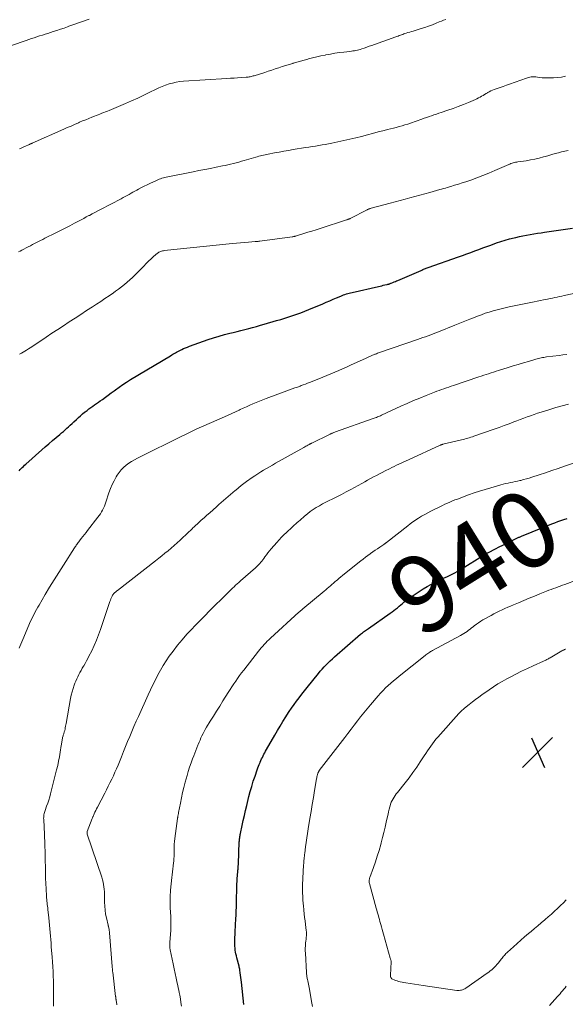
# Model space of a CAD drawing. Units: feet. Extents: x 2010000 to 2015015, y 565000 to 570000.
# Drawn here: x 2010547 to 2010689, y 569551 to 569807 of the extents above; entities that cross this region are included whole.
import ezdxf
from ezdxf.enums import TextEntityAlignment as Align

# ---------------------------------------------------------------- set-up
doc = ezdxf.new("R2010")
doc.units = ezdxf.units.FT
doc.header["$LTSCALE"] = 100
doc.header["$MEASUREMENT"] = 0
for name, color, linetype, lineweight in [('CONTOUR INDEX', 32, 'Continuous', 25), ('CONTOUR INDEX LABEL', 7, 'Continuous', 15), ('CONTOUR INTERMEDIATE', 40, 'Continuous', 15), ('SPOT ELEVATION', 7, 'Continuous', 15)]:
    doc.layers.add(name, color=color, linetype=linetype, lineweight=lineweight)
doc.styles.add('slant', font='romans.shx', dxfattribs={"oblique": 14.999978})

# ---------------------------------------------------------------- blocks, each defined once
blk = doc.blocks.new('SPOT')
at = {"layer": 'SPOT ELEVATION', "lineweight": 25}
for p, q in [((-3.95, -3.95), (3.86, 3.85)), ((-1.67, 3.81), (1.74, -3.97))]:
    blk.add_line(p, q, dxfattribs=at)

msp = doc.modelspace()

# ---------------------------------------------------------------- linework, layer by layer
at = {"layer": 'CONTOUR INDEX', "flags": 128}
for points, elevation in [([(2010547.12, 569689.85), (2010547.4, 569690.14), (2010547.68, 569690.43), (2010547.96, 569690.71), (2010548.25, 569690.99), (2010548.54, 569691.26), (2010548.84, 569691.53), (2010553.01, 569695.27), (2010553.93, 569696.09), (2010554.87, 569696.9), (2010555.81, 569697.71), (2010556.75, 569698.51), (2010557.72, 569699.31), (2010558.19, 569699.71), (2010558.65, 569700.1), (2010559.11, 569700.5), (2010559.56, 569700.9), (2010560.01, 569701.31), (2010560.46, 569701.72), (2010560.91, 569702.13), (2010561.35, 569702.55), (2010562.09, 569703.24), (2010562.61, 569703.72), (2010563.13, 569704.18), (2010563.66, 569704.64), (2010564.2, 569705.08), (2010564.34, 569705.2), (2010564.82, 569705.57), (2010565.3, 569705.94), (2010565.8, 569706.3), (2010566.3, 569706.64), (2010566.8, 569706.98), (2010567.3, 569707.33), (2010567.8, 569707.68), (2010568.29, 569708.04), (2010568.83, 569708.44), (2010569.6, 569709.01), (2010570.36, 569709.57), (2010571.12, 569710.14), (2010571.88, 569710.7), (2010572.23, 569710.97), (2010573.18, 569711.66), (2010574.14, 569712.33), (2010575.12, 569712.96), (2010576.11, 569713.58), (2010586.57, 569719.83), (2010586.89, 569720.02), (2010587.21, 569720.2), (2010587.53, 569720.39), (2010587.86, 569720.57), (2010588.18, 569720.75), (2010588.51, 569720.92), (2010588.84, 569721.1), (2010589.17, 569721.26), (2010589.49, 569721.42), (2010589.99, 569721.66), (2010590.49, 569721.88), (2010591, 569722.09), (2010591.51, 569722.28), (2010596.43, 569724.02), (2010597.82, 569724.49), (2010599.23, 569724.94), (2010600.64, 569725.33), (2010602.07, 569725.7), (2010602.89, 569725.9), (2010603.91, 569726.15), (2010604.93, 569726.4), (2010605.94, 569726.66), (2010606.96, 569726.92), (2010607.97, 569727.19), (2010608.98, 569727.47), (2010609.99, 569727.75), (2010611, 569728.03), (2010614.23, 569728.97), (2010615.29, 569729.28), (2010616.35, 569729.6), (2010617.4, 569729.94), (2010618.46, 569730.29), (2010619.5, 569730.65), (2010620.54, 569731.03), (2010621.57, 569731.43), (2010622.6, 569731.85), (2010626.28, 569733.38), (2010627.18, 569733.75), (2010628.08, 569734.13), (2010628.98, 569734.52), (2010629.87, 569734.9), (2010630.95, 569735.37), (2010631.31, 569735.52), (2010631.67, 569735.66), (2010632.03, 569735.79), (2010632.4, 569735.92), (2010632.76, 569736.03), (2010633.13, 569736.14), (2010633.51, 569736.24), (2010633.88, 569736.33), (2010640.77, 569737.87), (2010641.2, 569737.96), (2010641.62, 569738.06), (2010642.04, 569738.16), (2010642.47, 569738.26), (2010643.05, 569738.4), (2010643.18, 569738.43), (2010643.31, 569738.47), (2010643.44, 569738.5), (2010643.57, 569738.54), (2010643.7, 569738.59), (2010643.83, 569738.63), (2010643.96, 569738.68), (2010644.08, 569738.72), (2010644.5, 569738.89), (2010644.83, 569739.03), (2010645.17, 569739.16), (2010645.5, 569739.3), (2010645.83, 569739.44), (2010651.86, 569742.05), (2010652.08, 569742.15), (2010652.31, 569742.25), (2010652.54, 569742.34), (2010652.77, 569742.43), (2010653.01, 569742.52), (2010653.24, 569742.61), (2010653.47, 569742.69), (2010653.71, 569742.78), (2010661.65, 569745.57), (2010662.71, 569745.95), (2010663.76, 569746.33), (2010664.82, 569746.72), (2010665.86, 569747.12), (2010666.91, 569747.51), (2010667.96, 569747.9), (2010669.02, 569748.29), (2010670.07, 569748.66), (2010671.57, 569749.19), (2010672.69, 569749.56), (2010673.82, 569749.92), (2010674.96, 569750.24), (2010676.11, 569750.54), (2010676.56, 569750.66), (2010677.49, 569750.87), (2010678.42, 569751.08), (2010679.36, 569751.25), (2010680.3, 569751.42), (2010681.24, 569751.57), (2010682.18, 569751.71), (2010683.13, 569751.86), (2010684.07, 569752), (2010691.33, 569753.07)], 920), ([(2010605.71, 569550.74), (2010605.08, 569556.61), (2010605.01, 569557.22), (2010604.93, 569557.83), (2010604.85, 569558.44), (2010604.76, 569559.04), (2010604.65, 569559.75), (2010604.61, 569560), (2010604.56, 569560.25), (2010604.5, 569560.5), (2010604.44, 569560.74), (2010603.87, 569562.94), (2010603.75, 569563.44), (2010603.64, 569563.93), (2010603.55, 569564.43), (2010603.47, 569564.93), (2010603.41, 569565.44), (2010603.37, 569565.94), (2010603.35, 569566.45), (2010603.35, 569566.96), (2010603.47, 569570.29), (2010603.49, 569570.87), (2010603.51, 569571.45), (2010603.54, 569572.03), (2010603.58, 569572.6), (2010603.6, 569572.91), (2010603.62, 569573.33), (2010603.65, 569573.76), (2010603.67, 569574.18), (2010603.69, 569574.61), (2010603.71, 569575.03), (2010603.73, 569575.45), (2010603.74, 569575.88), (2010603.75, 569576.3), (2010603.79, 569578.41), (2010603.8, 569579.15), (2010603.82, 569579.89), (2010603.83, 569580.64), (2010603.85, 569581.38), (2010603.87, 569582.12), (2010603.91, 569582.86), (2010603.96, 569583.6), (2010604.02, 569584.34), (2010604.13, 569585.51), (2010604.15, 569585.75), (2010604.17, 569585.99), (2010604.19, 569586.22), (2010604.21, 569586.46), (2010604.23, 569586.7), (2010604.25, 569586.94), (2010604.26, 569587.18), (2010604.27, 569587.42), (2010604.51, 569593.13), (2010604.53, 569593.4), (2010604.55, 569593.68), (2010604.58, 569593.95), (2010604.61, 569594.23), (2010604.65, 569594.5), (2010604.7, 569594.77), (2010604.75, 569595.05), (2010604.8, 569595.32), (2010605.24, 569597.38), (2010605.53, 569598.69), (2010605.82, 569599.99), (2010606.13, 569601.29), (2010606.44, 569602.58), (2010607.02, 569604.94), (2010607.37, 569606.28), (2010607.74, 569607.61), (2010608.16, 569608.93), (2010608.6, 569610.25), (2010609.17, 569611.91), (2010609.35, 569612.39), (2010609.53, 569612.86), (2010609.72, 569613.34), (2010609.91, 569613.81), (2010609.96, 569613.9), (2010610.14, 569614.32), (2010610.33, 569614.74), (2010610.52, 569615.15), (2010610.72, 569615.57), (2010610.93, 569615.98), (2010611.14, 569616.38), (2010611.36, 569616.78), (2010611.59, 569617.18), (2010613.73, 569620.91), (2010614.43, 569622.12), (2010615.14, 569623.31), (2010615.88, 569624.5), (2010616.62, 569625.68), (2010616.93, 569626.15), (2010617.54, 569627.08), (2010618.15, 569628.01), (2010618.79, 569628.92), (2010619.44, 569629.82), (2010620.1, 569630.71), (2010620.77, 569631.6), (2010621.46, 569632.47), (2010622.15, 569633.34), (2010625.12, 569636.99), (2010625.6, 569637.58), (2010626.1, 569638.15), (2010626.61, 569638.71), (2010627.14, 569639.26), (2010627.68, 569639.8), (2010628.22, 569640.33), (2010628.78, 569640.85), (2010629.35, 569641.35), (2010636.11, 569647.23), (2010636.36, 569647.43), (2010636.6, 569647.64), (2010636.85, 569647.84), (2010637.11, 569648.03), (2010637.36, 569648.22), (2010637.62, 569648.41), (2010637.88, 569648.6), (2010638.14, 569648.78), (2010643.83, 569652.73), (2010644.3, 569653.07), (2010644.77, 569653.42), (2010645.23, 569653.78), (2010645.69, 569654.15), (2010646.14, 569654.53), (2010646.59, 569654.91), (2010647.03, 569655.28), (2010647.47, 569655.66), (2010647.91, 569656.02), (2010648.37, 569656.38), (2010648.84, 569656.71), (2010649.32, 569657.03), (2010652.46, 569659.05), (2010653.44, 569659.65), (2010654.44, 569660.23), (2010655.46, 569660.76), (2010656.5, 569661.26), (2010657.2, 569661.59), (2010657.9, 569661.91), (2010658.59, 569662.23), (2010659.27, 569662.56), (2010659.96, 569662.9), (2010660.64, 569663.25), (2010661.31, 569663.61), (2010661.97, 569663.99), (2010662.62, 569664.39), (2010667.86, 569667.65), (2010668.05, 569667.77), (2010668.24, 569667.89), (2010668.43, 569668), (2010668.63, 569668.11), (2010668.82, 569668.22), (2010669.02, 569668.33), (2010669.22, 569668.44), (2010669.41, 569668.54), (2010671.24, 569669.49), (2010672.2, 569669.98), (2010673.16, 569670.47), (2010674.12, 569670.94), (2010675.09, 569671.42), (2010676.67, 569672.19), (2010676.85, 569672.27), (2010677.02, 569672.35), (2010677.2, 569672.42), (2010677.38, 569672.5), (2010677.55, 569672.57), (2010677.73, 569672.65), (2010677.91, 569672.72), (2010678.09, 569672.79), (2010685.91, 569675.98), (2010686.71, 569676.29), (2010687.5, 569676.59), (2010688.31, 569676.88), (2010689.11, 569677.15), (2010689.93, 569677.41)], 940)]:
    msp.add_lwpolyline(points, dxfattribs=dict(at, elevation=elevation))
at = {"layer": 'CONTOUR INTERMEDIATE', "flags": 128}
for points, elevation in [([(2010545.11, 569800.66), (2010548.94, 569801.99), (2010549.64, 569802.23), (2010550.35, 569802.46), (2010551.06, 569802.69), (2010551.77, 569802.92), (2010552.47, 569803.15), (2010553.18, 569803.37), (2010553.89, 569803.6), (2010554.6, 569803.82), (2010556.01, 569804.26), (2010556.95, 569804.57), (2010557.89, 569804.88), (2010558.83, 569805.2), (2010559.76, 569805.53), (2010560.12, 569805.65), (2010560.87, 569805.92), (2010561.63, 569806.19), (2010562.38, 569806.47), (2010563.13, 569806.74), (2010563.88, 569807.01), (2010564.64, 569807.27), (2010565.4, 569807.52)], 904), ([(2010547.24, 569773.7), (2010547.43, 569773.79), (2010547.62, 569773.88), (2010547.81, 569773.97), (2010548, 569774.06), (2010548.19, 569774.15), (2010548.38, 569774.23), (2010548.57, 569774.32), (2010548.76, 569774.4), (2010549.54, 569774.74), (2010549.66, 569774.8), (2010549.79, 569774.85), (2010549.92, 569774.91), (2010550.04, 569774.97), (2010550.17, 569775.02), (2010550.3, 569775.08), (2010550.42, 569775.14), (2010550.55, 569775.19), (2010558.74, 569778.83), (2010559.69, 569779.25), (2010560.65, 569779.67), (2010561.6, 569780.09), (2010562.56, 569780.5), (2010562.88, 569780.64), (2010563.68, 569780.98), (2010564.48, 569781.31), (2010565.29, 569781.64), (2010566.09, 569781.97), (2010566.74, 569782.23), (2010567.23, 569782.42), (2010567.71, 569782.61), (2010568.2, 569782.79), (2010568.69, 569782.98), (2010569.17, 569783.16), (2010569.66, 569783.35), (2010570.14, 569783.55), (2010570.62, 569783.75), (2010574.81, 569785.53), (2010576.42, 569786.24), (2010578.03, 569786.96), (2010579.62, 569787.71), (2010581.21, 569788.48), (2010582.64, 569789.2), (2010583.51, 569789.61), (2010584.39, 569789.99), (2010585.28, 569790.32), (2010586.19, 569790.63), (2010587.12, 569790.88), (2010588.05, 569791.09), (2010588.99, 569791.23), (2010589.94, 569791.33), (2010601.29, 569792.05), (2010602.21, 569792.11), (2010603.13, 569792.17), (2010604.06, 569792.23), (2010604.98, 569792.3), (2010606.29, 569792.39), (2010606.56, 569792.41), (2010606.82, 569792.44), (2010607.08, 569792.48), (2010607.34, 569792.52), (2010607.6, 569792.58), (2010607.86, 569792.64), (2010608.12, 569792.71), (2010608.37, 569792.78), (2010611.15, 569793.66), (2010612.06, 569793.95), (2010612.98, 569794.24), (2010613.89, 569794.54), (2010614.8, 569794.84), (2010615.71, 569795.14), (2010616.62, 569795.44), (2010617.53, 569795.72), (2010618.45, 569796), (2010618.51, 569796.02), (2010619.47, 569796.3), (2010620.42, 569796.57), (2010621.37, 569796.84), (2010622.33, 569797.09), (2010622.55, 569797.15), (2010623.62, 569797.43), (2010624.69, 569797.69), (2010625.77, 569797.93), (2010626.85, 569798.16), (2010627.06, 569798.2), (2010628.23, 569798.43), (2010629.4, 569798.63), (2010630.58, 569798.8), (2010631.76, 569798.94), (2010633.34, 569799.12), (2010633.73, 569799.17), (2010634.12, 569799.22), (2010634.51, 569799.29), (2010634.89, 569799.36), (2010635.27, 569799.44), (2010635.65, 569799.54), (2010636.03, 569799.65), (2010636.4, 569799.76), (2010637.02, 569799.97), (2010637.7, 569800.21), (2010638.37, 569800.44), (2010639.05, 569800.68), (2010639.73, 569800.92), (2010645.29, 569802.91), (2010645.59, 569803.01), (2010645.89, 569803.12), (2010646.19, 569803.23), (2010646.48, 569803.33), (2010646.78, 569803.44), (2010647.08, 569803.54), (2010647.38, 569803.65), (2010647.68, 569803.74), (2010647.99, 569803.85), (2010648.45, 569804), (2010648.91, 569804.14), (2010649.37, 569804.29), (2010649.83, 569804.43), (2010651.87, 569805.06), (2010652.87, 569805.38), (2010653.85, 569805.72), (2010654.83, 569806.08), (2010655.81, 569806.46), (2010656.62, 569806.79), (2010657.18, 569807.02), (2010657.74, 569807.25), (2010658.3, 569807.47)], 908), ([(2010547, 569746.86), (2010547.42, 569747.08), (2010547.84, 569747.31), (2010549.51, 569748.2), (2010550.05, 569748.48), (2010550.58, 569748.77), (2010551.12, 569749.04), (2010551.66, 569749.32), (2010552.2, 569749.6), (2010552.73, 569749.87), (2010553.28, 569750.14), (2010553.82, 569750.41), (2010556.66, 569751.83), (2010557.89, 569752.45), (2010559.11, 569753.07), (2010560.33, 569753.7), (2010561.55, 569754.33), (2010562.64, 569754.9), (2010563.31, 569755.26), (2010563.97, 569755.61), (2010564.64, 569755.97), (2010565.31, 569756.32), (2010565.43, 569756.39), (2010566.15, 569756.78), (2010566.88, 569757.17), (2010567.61, 569757.55), (2010568.34, 569757.93), (2010573.71, 569760.74), (2010574.22, 569761.01), (2010574.74, 569761.29), (2010575.26, 569761.57), (2010575.77, 569761.85), (2010576.29, 569762.14), (2010576.8, 569762.42), (2010577.32, 569762.7), (2010577.83, 569762.98), (2010578.26, 569763.22), (2010578.99, 569763.61), (2010579.73, 569763.99), (2010580.48, 569764.36), (2010581.22, 569764.71), (2010582.93, 569765.51), (2010583.28, 569765.67), (2010583.64, 569765.81), (2010584, 569765.95), (2010584.36, 569766.07), (2010584.73, 569766.18), (2010585.1, 569766.28), (2010585.48, 569766.37), (2010585.85, 569766.45), (2010592.47, 569767.74), (2010593.99, 569768.04), (2010595.5, 569768.34), (2010597.01, 569768.64), (2010598.52, 569768.94), (2010600.12, 569769.26), (2010600.83, 569769.41), (2010601.54, 569769.56), (2010602.25, 569769.73), (2010602.96, 569769.9), (2010603.66, 569770.09), (2010604.36, 569770.27), (2010605.07, 569770.47), (2010605.77, 569770.67), (2010608.8, 569771.55), (2010609.2, 569771.67), (2010609.6, 569771.78), (2010610, 569771.88), (2010610.41, 569771.99), (2010610.81, 569772.08), (2010611.22, 569772.18), (2010611.63, 569772.26), (2010612.04, 569772.35), (2010613.66, 569772.66), (2010614.88, 569772.88), (2010616.1, 569773.11), (2010617.32, 569773.32), (2010618.54, 569773.52), (2010621.79, 569774.05), (2010622.64, 569774.19), (2010623.5, 569774.32), (2010624.35, 569774.46), (2010625.21, 569774.59), (2010626.06, 569774.73), (2010626.91, 569774.87), (2010627.76, 569775.04), (2010628.61, 569775.21), (2010631.73, 569775.88), (2010633.29, 569776.23), (2010634.84, 569776.59), (2010636.39, 569776.98), (2010637.94, 569777.39), (2010639.21, 569777.74), (2010640.12, 569777.98), (2010641.02, 569778.22), (2010641.93, 569778.45), (2010642.84, 569778.67), (2010643.14, 569778.75), (2010643.9, 569778.93), (2010644.66, 569779.12), (2010645.42, 569779.32), (2010646.17, 569779.51), (2010646.93, 569779.72), (2010647.67, 569779.94), (2010648.42, 569780.18), (2010649.16, 569780.43), (2010652.08, 569781.47), (2010652.71, 569781.69), (2010653.34, 569781.91), (2010653.98, 569782.13), (2010654.61, 569782.35), (2010655.24, 569782.57), (2010655.88, 569782.78), (2010656.51, 569783), (2010657.15, 569783.21), (2010658.86, 569783.77), (2010660.22, 569784.24), (2010661.57, 569784.74), (2010662.9, 569785.26), (2010664.23, 569785.81), (2010666.03, 569786.59), (2010666.45, 569786.78), (2010666.85, 569786.98), (2010667.25, 569787.19), (2010667.65, 569787.42), (2010668.04, 569787.66), (2010668.43, 569787.89), (2010668.82, 569788.12), (2010669.22, 569788.35), (2010669.25, 569788.37), (2010669.66, 569788.59), (2010670.08, 569788.8), (2010670.52, 569788.99), (2010670.96, 569789.16), (2010671.69, 569789.42), (2010672.5, 569789.71), (2010673.31, 569790), (2010674.11, 569790.29), (2010674.92, 569790.58), (2010679.36, 569792.18), (2010679.65, 569792.27), (2010679.94, 569792.35), (2010680.24, 569792.41), (2010680.54, 569792.45), (2010680.85, 569792.48), (2010681.15, 569792.49), (2010681.46, 569792.48), (2010681.76, 569792.45), (2010682.68, 569792.33), (2010683.45, 569792.26), (2010684.21, 569792.2), (2010684.98, 569792.19), (2010685.75, 569792.19), (2010686.36, 569792.21), (2010687.42, 569792.28), (2010688.48, 569792.41), (2010689.52, 569792.62)], 912), ([(2010547.26, 569720.19), (2010547.72, 569720.46), (2010548.18, 569720.74), (2010548.64, 569721.01), (2010549.09, 569721.3), (2010549.55, 569721.59), (2010550, 569721.88), (2010550.44, 569722.17), (2010554.19, 569724.66), (2010555.69, 569725.66), (2010557.19, 569726.65), (2010558.7, 569727.63), (2010560.21, 569728.62), (2010561.72, 569729.6), (2010563.22, 569730.58), (2010564.73, 569731.56), (2010566.24, 569732.55), (2010567.3, 569733.24), (2010568.41, 569733.97), (2010569.5, 569734.71), (2010570.59, 569735.45), (2010571.68, 569736.2), (2010572.28, 569736.63), (2010573.05, 569737.19), (2010573.81, 569737.76), (2010574.55, 569738.35), (2010575.28, 569738.96), (2010575.99, 569739.59), (2010576.69, 569740.23), (2010577.37, 569740.9), (2010578.04, 569741.58), (2010579.59, 569743.19), (2010580.22, 569743.83), (2010580.86, 569744.45), (2010581.52, 569745.06), (2010582.19, 569745.65), (2010583.18, 569746.5), (2010583.37, 569746.65), (2010583.57, 569746.78), (2010583.79, 569746.9), (2010584.01, 569747), (2010584.24, 569747.08), (2010584.47, 569747.14), (2010584.71, 569747.19), (2010584.95, 569747.22), (2010602.77, 569749.02), (2010603.8, 569749.12), (2010604.82, 569749.22), (2010605.85, 569749.31), (2010606.88, 569749.39), (2010608.63, 569749.54), (2010608.79, 569749.55), (2010608.94, 569749.56), (2010609.1, 569749.58), (2010609.25, 569749.59), (2010609.41, 569749.61), (2010609.57, 569749.63), (2010609.72, 569749.65), (2010609.88, 569749.67), (2010618.32, 569750.8), (2010618.46, 569750.82), (2010618.6, 569750.85), (2010618.74, 569750.87), (2010618.87, 569750.9), (2010619.01, 569750.93), (2010619.15, 569750.97), (2010619.28, 569751), (2010619.42, 569751.04), (2010621.3, 569751.63), (2010622.37, 569751.97), (2010623.45, 569752.31), (2010624.52, 569752.65), (2010625.59, 569752.99), (2010632.46, 569755.2), (2010632.61, 569755.25), (2010632.75, 569755.3), (2010632.89, 569755.36), (2010633.03, 569755.41), (2010633.17, 569755.47), (2010633.3, 569755.53), (2010633.44, 569755.6), (2010633.57, 569755.67), (2010637.65, 569757.78), (2010637.79, 569757.85), (2010637.94, 569757.92), (2010638.08, 569757.98), (2010638.23, 569758.04), (2010638.38, 569758.1), (2010638.53, 569758.15), (2010638.69, 569758.2), (2010638.84, 569758.24), (2010643.86, 569759.57), (2010645.14, 569759.92), (2010646.43, 569760.26), (2010647.71, 569760.61), (2010648.99, 569760.95), (2010650.28, 569761.3), (2010651.56, 569761.65), (2010652.84, 569762.01), (2010654.12, 569762.37), (2010656.73, 569763.1), (2010657.22, 569763.24), (2010657.71, 569763.37), (2010658.2, 569763.51), (2010658.68, 569763.65), (2010659.66, 569763.93), (2010660.63, 569764.22), (2010661.6, 569764.52), (2010662.56, 569764.83), (2010663.52, 569765.16), (2010664.8, 569765.6), (2010666.39, 569766.17), (2010667.96, 569766.76), (2010669.53, 569767.4), (2010671.08, 569768.06), (2010674.71, 569769.65), (2010675, 569769.77), (2010675.3, 569769.88), (2010675.6, 569769.98), (2010675.9, 569770.07), (2010676.21, 569770.14), (2010676.51, 569770.21), (2010676.82, 569770.27), (2010677.13, 569770.32), (2010679.24, 569770.63), (2010680.38, 569770.82), (2010681.51, 569771.04), (2010682.63, 569771.31), (2010683.75, 569771.6), (2010684.3, 569771.76), (2010685.13, 569772), (2010685.97, 569772.24), (2010686.81, 569772.47), (2010687.65, 569772.7), (2010688.5, 569772.92), (2010689.34, 569773.13), (2010690.19, 569773.32)], 916), ([(2010547.13, 569643.59), (2010547.31, 569644.03), (2010547.57, 569644.65), (2010547.82, 569645.26), (2010548.08, 569645.87), (2010548.34, 569646.48), (2010549.86, 569650.02), (2010550.13, 569650.64), (2010550.42, 569651.26), (2010550.71, 569651.87), (2010551.01, 569652.48), (2010551.32, 569653.08), (2010551.64, 569653.68), (2010551.97, 569654.27), (2010552.31, 569654.85), (2010553.91, 569657.57), (2010555.07, 569659.51), (2010556.25, 569661.44), (2010557.45, 569663.35), (2010558.66, 569665.25), (2010561.57, 569669.76), (2010561.72, 569669.99), (2010561.88, 569670.22), (2010562.03, 569670.45), (2010562.18, 569670.67), (2010562.34, 569670.9), (2010562.5, 569671.12), (2010562.67, 569671.34), (2010562.83, 569671.56), (2010563.32, 569672.19), (2010563.73, 569672.72), (2010564.15, 569673.25), (2010564.56, 569673.78), (2010564.98, 569674.3), (2010567.67, 569677.71), (2010568.01, 569678.16), (2010568.32, 569678.63), (2010568.61, 569679.11), (2010568.87, 569679.61), (2010569.11, 569680.12), (2010569.34, 569680.64), (2010569.54, 569681.17), (2010569.73, 569681.7), (2010570.52, 569684.12), (2010570.91, 569685.19), (2010571.35, 569686.24), (2010571.86, 569687.25), (2010572.42, 569688.25), (2010572.7, 569688.71), (2010573.2, 569689.42), (2010573.73, 569690.09), (2010574.34, 569690.7), (2010574.99, 569691.27), (2010575.7, 569691.79), (2010576.42, 569692.27), (2010577.17, 569692.71), (2010577.94, 569693.12), (2010589.92, 569699.02), (2010590.1, 569699.11), (2010590.27, 569699.19), (2010590.45, 569699.28), (2010590.62, 569699.37), (2010590.8, 569699.45), (2010590.97, 569699.54), (2010591.15, 569699.63), (2010591.32, 569699.72), (2010591.85, 569699.98), (2010592.03, 569700.07), (2010592.21, 569700.16), (2010592.39, 569700.25), (2010592.57, 569700.33), (2010592.75, 569700.41), (2010592.93, 569700.5), (2010593.12, 569700.58), (2010593.3, 569700.66), (2010600.64, 569703.91), (2010601.6, 569704.33), (2010602.56, 569704.77), (2010603.52, 569705.21), (2010604.47, 569705.66), (2010604.71, 569705.77), (2010605.55, 569706.16), (2010606.38, 569706.54), (2010607.22, 569706.92), (2010608.06, 569707.29), (2010608.9, 569707.65), (2010609.75, 569708), (2010610.61, 569708.33), (2010611.47, 569708.66), (2010617.61, 569710.9), (2010618.3, 569711.16), (2010618.98, 569711.41), (2010619.67, 569711.66), (2010620.36, 569711.92), (2010620.63, 569712.02), (2010621.18, 569712.22), (2010621.73, 569712.43), (2010622.28, 569712.64), (2010622.83, 569712.86), (2010625.25, 569713.81), (2010626.29, 569714.23), (2010627.32, 569714.65), (2010628.35, 569715.08), (2010629.39, 569715.51), (2010630.41, 569715.95), (2010631.44, 569716.4), (2010632.46, 569716.86), (2010633.47, 569717.32), (2010637.61, 569719.22), (2010637.92, 569719.36), (2010638.22, 569719.5), (2010638.53, 569719.64), (2010638.84, 569719.78), (2010639.08, 569719.89), (2010639.26, 569719.97), (2010639.45, 569720.05), (2010639.64, 569720.13), (2010639.83, 569720.21), (2010639.96, 569720.26), (2010640.22, 569720.35), (2010640.48, 569720.45), (2010640.74, 569720.54), (2010641, 569720.63), (2010650.98, 569724.05), (2010651.66, 569724.29), (2010652.35, 569724.53), (2010653.03, 569724.77), (2010653.71, 569725.02), (2010654.39, 569725.27), (2010655.07, 569725.53), (2010655.74, 569725.8), (2010656.42, 569726.06), (2010660.64, 569727.78), (2010661.96, 569728.31), (2010663.28, 569728.84), (2010664.6, 569729.36), (2010665.93, 569729.88), (2010666.57, 569730.13), (2010667.58, 569730.51), (2010668.59, 569730.87), (2010669.62, 569731.2), (2010670.65, 569731.51), (2010671.68, 569731.79), (2010672.73, 569732.06), (2010673.77, 569732.3), (2010674.83, 569732.52), (2010680.51, 569733.66), (2010681.34, 569733.83), (2010682.17, 569734), (2010683, 569734.17), (2010683.82, 569734.34), (2010684.24, 569734.43), (2010684.86, 569734.56), (2010685.48, 569734.69), (2010686.1, 569734.82), (2010686.72, 569734.95), (2010687.34, 569735.08), (2010687.96, 569735.21), (2010688.57, 569735.34), (2010689.19, 569735.47), (2010693.74, 569736.43)], 924), ([(2010556.08, 569550.37), (2010556.09, 569551.47), (2010556.1, 569552.57), (2010556.1, 569553.24), (2010556.11, 569554.47), (2010556.09, 569555.7), (2010556.06, 569556.93), (2010556.02, 569558.16), (2010555.96, 569559.39), (2010555.89, 569560.62), (2010555.81, 569561.85), (2010555.72, 569563.08), (2010555.51, 569565.78), (2010555.44, 569566.72), (2010555.37, 569567.67), (2010555.29, 569568.61), (2010555.22, 569569.55), (2010555.14, 569570.49), (2010555.06, 569571.43), (2010554.97, 569572.37), (2010554.87, 569573.31), (2010554.63, 569575.52), (2010554.58, 569575.96), (2010554.54, 569576.4), (2010554.48, 569576.83), (2010554.43, 569577.27), (2010554.38, 569577.71), (2010554.34, 569578.15), (2010554.3, 569578.59), (2010554.27, 569579.02), (2010554.16, 569580.93), (2010554.08, 569582.32), (2010554.02, 569583.71), (2010553.98, 569585.1), (2010553.96, 569586.49), (2010553.94, 569588.41), (2010553.93, 569589.24), (2010553.91, 569590.07), (2010553.89, 569590.9), (2010553.87, 569591.72), (2010553.84, 569592.55), (2010553.81, 569593.38), (2010553.77, 569594.21), (2010553.73, 569595.03), (2010553.53, 569599), (2010553.52, 569599.3), (2010553.53, 569599.6), (2010553.56, 569599.9), (2010553.6, 569600.19), (2010553.66, 569600.49), (2010553.74, 569600.78), (2010553.82, 569601.07), (2010553.92, 569601.35), (2010554.3, 569602.4), (2010554.58, 569603.2), (2010554.85, 569604.02), (2010555.09, 569604.84), (2010555.31, 569605.67), (2010556.91, 569611.94), (2010557.18, 569613.07), (2010557.42, 569614.2), (2010557.64, 569615.34), (2010557.83, 569616.48), (2010558.1, 569618.24), (2010558.14, 569618.5), (2010558.18, 569618.77), (2010558.22, 569619.04), (2010558.26, 569619.3), (2010558.31, 569619.57), (2010558.35, 569619.83), (2010558.41, 569620.1), (2010558.47, 569620.36), (2010558.58, 569620.79), (2010558.63, 569620.97), (2010558.68, 569621.14), (2010558.74, 569621.31), (2010558.8, 569621.49), (2010558.85, 569621.66), (2010558.91, 569621.83), (2010558.96, 569622.01), (2010559, 569622.18), (2010559.09, 569622.54), (2010559.17, 569622.89), (2010559.25, 569623.25), (2010559.32, 569623.6), (2010559.38, 569623.96), (2010560.52, 569630.46), (2010560.7, 569631.35), (2010560.91, 569632.23), (2010561.17, 569633.09), (2010561.46, 569633.94), (2010561.65, 569634.47), (2010561.88, 569635.05), (2010562.13, 569635.62), (2010562.4, 569636.18), (2010562.68, 569636.74), (2010562.98, 569637.29), (2010563.29, 569637.83), (2010563.6, 569638.37), (2010563.91, 569638.91), (2010563.99, 569639.05), (2010564.34, 569639.66), (2010564.69, 569640.27), (2010565.01, 569640.9), (2010565.33, 569641.52), (2010566.04, 569642.94), (2010566.67, 569644.29), (2010567.27, 569645.66), (2010567.81, 569647.05), (2010568.32, 569648.46), (2010570.78, 569655.78), (2010570.91, 569656.13), (2010571.04, 569656.47), (2010571.2, 569656.81), (2010571.37, 569657.14), (2010571.5, 569657.4), (2010571.62, 569657.59), (2010571.75, 569657.77), (2010571.89, 569657.93), (2010572.05, 569658.09), (2010572.22, 569658.23), (2010572.4, 569658.38), (2010572.57, 569658.52), (2010572.75, 569658.65), (2010582.69, 569666.39), (2010583.51, 569667.04), (2010584.32, 569667.69), (2010585.13, 569668.34), (2010585.93, 569669.01), (2010586.73, 569669.68), (2010587.51, 569670.37), (2010588.29, 569671.06), (2010589.06, 569671.77), (2010591.27, 569673.84), (2010591.47, 569674.02), (2010591.66, 569674.2), (2010591.85, 569674.38), (2010592.04, 569674.56), (2010592.23, 569674.75), (2010592.42, 569674.93), (2010592.62, 569675.11), (2010592.81, 569675.28), (2010593.87, 569676.26), (2010594.6, 569676.93), (2010595.33, 569677.59), (2010596.06, 569678.25), (2010596.8, 569678.91), (2010598.55, 569680.47), (2010599.16, 569681.01), (2010599.77, 569681.54), (2010600.38, 569682.07), (2010600.99, 569682.6), (2010601.6, 569683.13), (2010602.22, 569683.65), (2010602.83, 569684.18), (2010603.45, 569684.7), (2010603.59, 569684.82), (2010604.28, 569685.39), (2010604.98, 569685.96), (2010605.7, 569686.5), (2010606.42, 569687.03), (2010607.86, 569688.06), (2010608.59, 569688.56), (2010609.33, 569689.06), (2010610.08, 569689.53), (2010610.84, 569690), (2010611.6, 569690.45), (2010612.37, 569690.9), (2010613.15, 569691.34), (2010613.92, 569691.78), (2010621.32, 569695.92), (2010621.58, 569696.07), (2010621.84, 569696.22), (2010622.11, 569696.36), (2010622.37, 569696.5), (2010622.73, 569696.7), (2010622.81, 569696.74), (2010622.9, 569696.79), (2010622.98, 569696.83), (2010623.07, 569696.88), (2010623.16, 569696.92), (2010623.24, 569696.96), (2010623.33, 569697), (2010623.42, 569697.05), (2010628.02, 569699.29), (2010628.16, 569699.36), (2010628.31, 569699.43), (2010628.45, 569699.49), (2010628.6, 569699.55), (2010628.74, 569699.61), (2010628.96, 569699.7), (2010629.17, 569699.79), (2010629.39, 569699.87), (2010629.61, 569699.95), (2010639.41, 569703.43), (2010639.68, 569703.53), (2010639.95, 569703.63), (2010640.22, 569703.74), (2010640.48, 569703.85), (2010640.75, 569703.96), (2010641.01, 569704.07), (2010641.27, 569704.19), (2010641.53, 569704.31), (2010646.62, 569706.65), (2010648.26, 569707.39), (2010649.91, 569708.11), (2010651.57, 569708.8), (2010653.24, 569709.48), (2010655.37, 569710.33), (2010655.99, 569710.56), (2010656.6, 569710.79), (2010657.22, 569711.01), (2010657.84, 569711.23), (2010658.46, 569711.44), (2010659.08, 569711.65), (2010659.71, 569711.86), (2010660.33, 569712.07), (2010666.91, 569714.29), (2010667.55, 569714.5), (2010668.2, 569714.72), (2010668.84, 569714.93), (2010669.48, 569715.14), (2010670.12, 569715.35), (2010670.77, 569715.56), (2010671.41, 569715.76), (2010672.06, 569715.97), (2010674.61, 569716.75), (2010675.91, 569717.15), (2010677.22, 569717.55), (2010678.54, 569717.95), (2010679.85, 569718.34), (2010681.81, 569718.92), (2010682.14, 569719.01), (2010682.48, 569719.1), (2010682.81, 569719.18), (2010683.15, 569719.26), (2010683.5, 569719.32), (2010683.84, 569719.39), (2010684.18, 569719.44), (2010684.53, 569719.49), (2010687.88, 569719.91), (2010688.85, 569720.04), (2010689.82, 569720.17)], 928), ([(2010572.61, 569550.66), (2010572.56, 569550.93), (2010572.52, 569551.2), (2010572.48, 569551.47), (2010572.43, 569551.74), (2010572.38, 569552.09), (2010572.36, 569552.19), (2010572.35, 569552.28), (2010572.34, 569552.38), (2010572.32, 569552.47), (2010572.31, 569552.57), (2010572.3, 569552.67), (2010572.29, 569552.76), (2010572.27, 569552.86), (2010571.51, 569559.22), (2010571.49, 569559.4), (2010571.47, 569559.57), (2010571.45, 569559.75), (2010571.43, 569559.93), (2010571.42, 569560.11), (2010571.4, 569560.29), (2010571.39, 569560.47), (2010571.37, 569560.64), (2010570.7, 569569.42), (2010570.67, 569569.73), (2010570.63, 569570.05), (2010570.57, 569570.36), (2010570.51, 569570.67), (2010570.4, 569571.12), (2010570.38, 569571.2), (2010570.36, 569571.29), (2010570.34, 569571.37), (2010570.32, 569571.45), (2010569.88, 569573.32), (2010569.68, 569574.33), (2010569.52, 569575.36), (2010569.44, 569576.39), (2010569.39, 569577.43), (2010569.39, 569578.89), (2010569.37, 569579.52), (2010569.34, 569580.16), (2010569.29, 569580.79), (2010569.23, 569581.42), (2010569.14, 569582.05), (2010569.02, 569582.68), (2010568.86, 569583.29), (2010568.68, 569583.9), (2010564.9, 569595.17), (2010564.88, 569595.23), (2010564.86, 569595.3), (2010564.85, 569595.36), (2010564.84, 569595.43), (2010564.82, 569595.56), (2010564.82, 569595.64), (2010564.83, 569595.75), (2010564.83, 569595.77), (2010564.84, 569595.79), (2010564.84, 569595.8), (2010564.85, 569595.82), (2010566.18, 569599.25), (2010566.23, 569599.38), (2010566.28, 569599.51), (2010566.33, 569599.63), (2010566.39, 569599.76), (2010566.68, 569600.42), (2010566.89, 569600.87), (2010567.11, 569601.33), (2010567.33, 569601.77), (2010567.55, 569602.22), (2010569.43, 569605.84), (2010569.89, 569606.74), (2010570.34, 569607.64), (2010570.8, 569608.54), (2010571.25, 569609.44), (2010571.68, 569610.35), (2010572.11, 569611.27), (2010572.51, 569612.19), (2010572.9, 569613.12), (2010573.79, 569615.34), (2010574.33, 569616.66), (2010574.87, 569617.98), (2010575.41, 569619.3), (2010575.95, 569620.62), (2010576.5, 569621.93), (2010577.06, 569623.24), (2010577.64, 569624.55), (2010578.22, 569625.85), (2010580.78, 569631.48), (2010581.38, 569632.78), (2010581.99, 569634.07), (2010582.63, 569635.36), (2010583.27, 569636.64), (2010583.95, 569637.9), (2010584.67, 569639.14), (2010585.45, 569640.34), (2010586.27, 569641.51), (2010587.26, 569642.86), (2010588.4, 569644.36), (2010589.58, 569645.81), (2010590.82, 569647.22), (2010592.1, 569648.59), (2010592.89, 569649.4), (2010593.81, 569650.33), (2010594.74, 569651.27), (2010595.66, 569652.2), (2010596.59, 569653.13), (2010601.52, 569658.05), (2010601.92, 569658.44), (2010602.33, 569658.84), (2010602.73, 569659.23), (2010603.14, 569659.62), (2010603.55, 569660), (2010603.96, 569660.38), (2010604.38, 569660.76), (2010604.8, 569661.13), (2010608.72, 569664.58), (2010609.02, 569664.85), (2010609.32, 569665.13), (2010609.6, 569665.41), (2010609.88, 569665.71), (2010610.15, 569666.01), (2010610.41, 569666.32), (2010610.65, 569666.64), (2010610.89, 569666.97), (2010611.19, 569667.39), (2010611.57, 569667.92), (2010611.97, 569668.45), (2010612.38, 569668.96), (2010612.8, 569669.47), (2010614.26, 569671.18), (2010614.86, 569671.86), (2010615.47, 569672.52), (2010616.11, 569673.15), (2010616.77, 569673.77), (2010617.36, 569674.31), (2010617.73, 569674.64), (2010618.1, 569674.98), (2010618.47, 569675.32), (2010618.84, 569675.66), (2010619.21, 569675.99), (2010619.58, 569676.33), (2010619.96, 569676.66), (2010620.33, 569677), (2010621.53, 569678.05), (2010622.25, 569678.65), (2010623, 569679.23), (2010623.78, 569679.76), (2010624.58, 569680.27), (2010625.4, 569680.74), (2010626.22, 569681.2), (2010627.06, 569681.64), (2010627.91, 569682.06), (2010628.67, 569682.43), (2010629.9, 569683.04), (2010631.13, 569683.67), (2010632.34, 569684.31), (2010633.55, 569684.96), (2010636.42, 569686.56), (2010637.18, 569686.97), (2010637.94, 569687.39), (2010638.71, 569687.81), (2010639.47, 569688.22), (2010640.23, 569688.63), (2010641, 569689.03), (2010641.77, 569689.43), (2010642.55, 569689.81), (2010643.66, 569690.36), (2010644.27, 569690.67), (2010644.89, 569690.97), (2010645.5, 569691.27), (2010646.12, 569691.56), (2010646.73, 569691.86), (2010647.35, 569692.15), (2010647.97, 569692.44), (2010648.59, 569692.72), (2010656.85, 569696.48), (2010656.94, 569696.52), (2010657.03, 569696.56), (2010657.11, 569696.59), (2010657.2, 569696.62), (2010657.29, 569696.65), (2010657.38, 569696.68), (2010657.48, 569696.71), (2010657.57, 569696.73), (2010662.4, 569697.9), (2010662.82, 569698.01), (2010663.23, 569698.11), (2010663.64, 569698.22), (2010664.05, 569698.34), (2010664.45, 569698.46), (2010664.86, 569698.58), (2010665.26, 569698.72), (2010665.66, 569698.85), (2010670.93, 569700.7), (2010672.22, 569701.15), (2010673.51, 569701.62), (2010674.79, 569702.09), (2010676.07, 569702.57), (2010676.84, 569702.86), (2010677.74, 569703.2), (2010678.63, 569703.53), (2010679.53, 569703.86), (2010680.42, 569704.19), (2010681.32, 569704.5), (2010682.23, 569704.81), (2010683.13, 569705.11), (2010684.04, 569705.4), (2010685.43, 569705.83), (2010687.03, 569706.31), (2010688.65, 569706.77), (2010690.28, 569707.18)], 932), ([(2010589.47, 569550.34), (2010589.31, 569551.3), (2010589.14, 569552.26), (2010588.97, 569553.22), (2010588.84, 569553.91), (2010588.73, 569554.52), (2010588.61, 569555.12), (2010588.48, 569555.73), (2010588.35, 569556.33), (2010588.08, 569557.61), (2010587.81, 569558.85), (2010587.55, 569560.09), (2010587.28, 569561.33), (2010587.02, 569562.58), (2010586.5, 569565.04), (2010586.47, 569565.2), (2010586.44, 569565.37), (2010586.41, 569565.53), (2010586.39, 569565.69), (2010586.37, 569565.86), (2010586.36, 569566.02), (2010586.36, 569566.18), (2010586.36, 569566.35), (2010586.37, 569566.51), (2010586.38, 569566.67), (2010586.39, 569566.83), (2010586.4, 569567), (2010586.56, 569569.01), (2010586.64, 569570.17), (2010586.67, 569571.34), (2010586.67, 569572.51), (2010586.63, 569573.68), (2010586.51, 569575.96), (2010586.49, 569576.54), (2010586.47, 569577.12), (2010586.46, 569577.69), (2010586.46, 569578.27), (2010586.47, 569578.84), (2010586.5, 569579.42), (2010586.54, 569579.99), (2010586.59, 569580.57), (2010586.95, 569583.83), (2010587.03, 569584.58), (2010587.11, 569585.33), (2010587.2, 569586.08), (2010587.29, 569586.82), (2010587.39, 569587.73), (2010587.42, 569588.02), (2010587.45, 569588.32), (2010587.47, 569588.62), (2010587.48, 569588.92), (2010587.49, 569589.22), (2010587.49, 569589.52), (2010587.49, 569589.82), (2010587.49, 569590.12), (2010587.5, 569591.03), (2010587.51, 569591.78), (2010587.55, 569592.53), (2010587.61, 569593.27), (2010587.7, 569594.02), (2010588.41, 569599.24), (2010588.42, 569599.32), (2010588.44, 569599.4), (2010588.45, 569599.49), (2010588.46, 569599.57), (2010588.48, 569599.65), (2010588.49, 569599.73), (2010588.51, 569599.81), (2010588.52, 569599.9), (2010588.56, 569600.09), (2010588.59, 569600.27), (2010588.62, 569600.44), (2010588.65, 569600.62), (2010588.69, 569600.8), (2010589.15, 569603.21), (2010589.43, 569604.59), (2010589.73, 569605.97), (2010590.06, 569607.34), (2010590.42, 569608.7), (2010590.89, 569610.4), (2010591.21, 569611.5), (2010591.55, 569612.61), (2010591.93, 569613.7), (2010592.33, 569614.78), (2010592.63, 569615.56), (2010592.89, 569616.25), (2010593.16, 569616.94), (2010593.43, 569617.63), (2010593.7, 569618.32), (2010593.79, 569618.54), (2010594.02, 569619.11), (2010594.27, 569619.68), (2010594.52, 569620.25), (2010594.78, 569620.81), (2010595.06, 569621.37), (2010595.34, 569621.92), (2010595.65, 569622.46), (2010595.96, 569622.99), (2010596.94, 569624.58), (2010597.75, 569625.91), (2010598.57, 569627.23), (2010599.39, 569628.54), (2010600.22, 569629.86), (2010601.62, 569632.08), (2010602.1, 569632.82), (2010602.58, 569633.56), (2010603.07, 569634.29), (2010603.57, 569635.02), (2010604.07, 569635.74), (2010604.59, 569636.45), (2010605.11, 569637.16), (2010605.65, 569637.86), (2010609.48, 569642.8), (2010609.85, 569643.25), (2010610.22, 569643.7), (2010610.6, 569644.14), (2010611, 569644.57), (2010611.4, 569644.99), (2010611.81, 569645.41), (2010612.23, 569645.81), (2010612.66, 569646.21), (2010620.04, 569652.97), (2010620.17, 569653.08), (2010620.3, 569653.2), (2010620.43, 569653.31), (2010620.56, 569653.42), (2010620.69, 569653.53), (2010620.82, 569653.64), (2010620.95, 569653.75), (2010621.08, 569653.86), (2010626.61, 569658.45), (2010627.02, 569658.8), (2010627.43, 569659.14), (2010627.83, 569659.49), (2010628.23, 569659.84), (2010628.63, 569660.19), (2010629.03, 569660.54), (2010629.43, 569660.89), (2010629.83, 569661.24), (2010629.98, 569661.36), (2010630.45, 569661.77), (2010630.93, 569662.17), (2010631.42, 569662.57), (2010631.91, 569662.97), (2010636.17, 569666.35), (2010636.78, 569666.83), (2010637.4, 569667.3), (2010638.02, 569667.76), (2010638.64, 569668.22), (2010638.7, 569668.26), (2010639.3, 569668.69), (2010639.91, 569669.12), (2010640.51, 569669.53), (2010641.13, 569669.95), (2010642.18, 569670.66), (2010642.27, 569670.72), (2010642.35, 569670.78), (2010642.43, 569670.84), (2010642.51, 569670.9), (2010642.6, 569670.96), (2010642.68, 569671.02), (2010642.76, 569671.08), (2010642.84, 569671.14), (2010648.42, 569675.53), (2010649.06, 569676.02), (2010649.72, 569676.5), (2010650.38, 569676.96), (2010651.06, 569677.4), (2010651.24, 569677.52), (2010652.03, 569678), (2010652.82, 569678.47), (2010653.62, 569678.9), (2010654.44, 569679.32), (2010657.46, 569680.81), (2010658.1, 569681.12), (2010658.74, 569681.41), (2010659.39, 569681.69), (2010660.05, 569681.97), (2010660.7, 569682.23), (2010661.36, 569682.48), (2010662.02, 569682.73), (2010662.69, 569682.98), (2010664.23, 569683.54), (2010665.67, 569684.05), (2010667.12, 569684.54), (2010668.58, 569684.99), (2010670.04, 569685.43), (2010672.68, 569686.18), (2010673.29, 569686.35), (2010673.91, 569686.5), (2010674.53, 569686.64), (2010675.14, 569686.76), (2010675.77, 569686.88), (2010676.39, 569687.01), (2010677, 569687.15), (2010677.62, 569687.29), (2010677.86, 569687.34), (2010678.59, 569687.53), (2010679.31, 569687.72), (2010680.04, 569687.94), (2010680.75, 569688.16), (2010682.63, 569688.79), (2010684.29, 569689.34), (2010685.94, 569689.89), (2010687.59, 569690.45), (2010689.24, 569691.01), (2010694.08, 569692.68)], 936), ([(2010623.6, 569550.27), (2010623.44, 569551.08), (2010622.67, 569555.2), (2010622.59, 569555.62), (2010622.51, 569556.05), (2010622.43, 569556.47), (2010622.35, 569556.89), (2010622.27, 569557.29), (2010622.23, 569557.51), (2010622.18, 569557.74), (2010622.14, 569557.97), (2010622.11, 569558.2), (2010622.08, 569558.43), (2010622.05, 569558.66), (2010622.03, 569558.89), (2010622.01, 569559.12), (2010621.72, 569564.13), (2010621.7, 569564.78), (2010621.7, 569565.42), (2010621.74, 569566.07), (2010621.8, 569566.72), (2010621.87, 569567.33), (2010621.91, 569567.67), (2010621.94, 569568.01), (2010621.97, 569568.35), (2010622, 569568.68), (2010622.01, 569569.02), (2010622.01, 569569.36), (2010621.99, 569569.7), (2010621.96, 569570.03), (2010621.76, 569571.61), (2010621.65, 569572.53), (2010621.54, 569573.46), (2010621.42, 569574.38), (2010621.31, 569575.31), (2010621.29, 569575.54), (2010621.2, 569576.35), (2010621.12, 569577.16), (2010621.07, 569577.97), (2010621.02, 569578.78), (2010620.97, 569579.93), (2010620.97, 569580.17), (2010620.96, 569580.41), (2010620.96, 569580.64), (2010620.96, 569580.88), (2010620.97, 569581.12), (2010620.97, 569581.36), (2010620.98, 569581.6), (2010620.99, 569581.83), (2010621.26, 569587.16), (2010621.29, 569587.54), (2010621.31, 569587.92), (2010621.34, 569588.3), (2010621.38, 569588.68), (2010621.41, 569589.06), (2010621.46, 569589.44), (2010621.5, 569589.82), (2010621.55, 569590.19), (2010621.78, 569591.81), (2010621.95, 569593), (2010622.12, 569594.18), (2010622.3, 569595.36), (2010622.48, 569596.54), (2010622.91, 569599.27), (2010623.2, 569601.08), (2010623.5, 569602.89), (2010623.8, 569604.7), (2010624.11, 569606.5), (2010624.63, 569609.53), (2010624.69, 569609.82), (2010624.75, 569610.11), (2010624.82, 569610.39), (2010624.9, 569610.67), (2010625.01, 569611.04), (2010625.04, 569611.14), (2010625.08, 569611.23), (2010625.12, 569611.31), (2010625.16, 569611.4), (2010625.2, 569611.49), (2010625.25, 569611.57), (2010625.31, 569611.65), (2010625.36, 569611.73), (2010631.99, 569620.34), (2010632.81, 569621.41), (2010633.63, 569622.49), (2010634.45, 569623.57), (2010635.27, 569624.64), (2010636.09, 569625.71), (2010636.93, 569626.77), (2010637.79, 569627.82), (2010638.66, 569628.85), (2010640.7, 569631.21), (2010641.33, 569631.91), (2010641.97, 569632.59), (2010642.63, 569633.24), (2010643.32, 569633.88), (2010644.02, 569634.5), (2010644.72, 569635.12), (2010645.44, 569635.72), (2010646.17, 569636.31), (2010652.9, 569641.7), (2010653.13, 569641.89), (2010653.37, 569642.06), (2010653.62, 569642.23), (2010653.87, 569642.4), (2010654.12, 569642.56), (2010654.37, 569642.71), (2010654.63, 569642.86), (2010654.89, 569643), (2010662.18, 569646.9), (2010662.61, 569647.14), (2010663.04, 569647.4), (2010663.46, 569647.68), (2010663.86, 569647.97), (2010664.26, 569648.27), (2010664.66, 569648.57), (2010665.06, 569648.88), (2010665.45, 569649.2), (2010665.73, 569649.43), (2010666.28, 569649.84), (2010666.83, 569650.24), (2010667.41, 569650.61), (2010667.99, 569650.96), (2010670.13, 569652.16), (2010670.84, 569652.54), (2010671.55, 569652.91), (2010672.27, 569653.27), (2010673, 569653.61), (2010673.73, 569653.94), (2010674.46, 569654.26), (2010675.2, 569654.59), (2010675.93, 569654.9), (2010677.23, 569655.46), (2010678.63, 569656.04), (2010680.02, 569656.63), (2010681.42, 569657.2), (2010682.82, 569657.76), (2010684.58, 569658.46), (2010685.17, 569658.7), (2010685.76, 569658.93), (2010686.36, 569659.15), (2010686.96, 569659.37), (2010687.56, 569659.58), (2010688.15, 569659.8), (2010688.75, 569660.01), (2010689.35, 569660.23), (2010692.54, 569661.4)], 944), ([(2010689.71, 569578.05), (2010688.95, 569577.29), (2010688.18, 569576.54), (2010687.41, 569575.79), (2010686.62, 569575.05), (2010685.83, 569574.32), (2010685.02, 569573.61), (2010684.21, 569572.91), (2010684.09, 569572.8), (2010683.2, 569572.05), (2010682.32, 569571.3), (2010681.43, 569570.56), (2010680.54, 569569.81), (2010679.85, 569569.23), (2010678.85, 569568.39), (2010677.86, 569567.53), (2010676.89, 569566.67), (2010675.92, 569565.79), (2010674.44, 569564.43), (2010674.22, 569564.22), (2010674, 569564.01), (2010673.79, 569563.79), (2010673.59, 569563.56), (2010673.39, 569563.33), (2010673.19, 569563.1), (2010672.99, 569562.86), (2010672.8, 569562.62), (2010671.94, 569561.54), (2010671.64, 569561.17), (2010671.32, 569560.81), (2010670.98, 569560.47), (2010670.64, 569560.13), (2010670.28, 569559.81), (2010669.91, 569559.51), (2010669.53, 569559.21), (2010669.14, 569558.93), (2010663.52, 569555.03), (2010663.26, 569554.87), (2010663, 569554.73), (2010662.71, 569554.61), (2010662.42, 569554.52), (2010662.12, 569554.46), (2010661.82, 569554.43), (2010661.52, 569554.43), (2010661.22, 569554.45), (2010652.44, 569555.73), (2010651.3, 569555.9), (2010650.16, 569556.08), (2010649.02, 569556.26), (2010647.88, 569556.45), (2010646.4, 569556.71), (2010646, 569556.79), (2010645.62, 569556.89), (2010645.24, 569557.03), (2010644.87, 569557.18), (2010644.41, 569557.4), (2010644.29, 569557.47), (2010644.17, 569557.57), (2010644.08, 569557.68), (2010644.01, 569557.81), (2010643.95, 569557.95), (2010643.92, 569558.09), (2010643.9, 569558.24), (2010643.89, 569558.4), (2010644.06, 569561.87), (2010644.06, 569561.89), (2010644.06, 569561.91), (2010644.06, 569561.93), (2010644.06, 569561.95), (2010644.05, 569562.02), (2010644.05, 569562.04), (2010644.05, 569562.06), (2010644.05, 569562.08), (2010644.04, 569562.1), (2010643.99, 569562.32), (2010643.96, 569562.44), (2010643.92, 569562.57), (2010643.89, 569562.7), (2010643.85, 569562.83), (2010642.11, 569569.05), (2010641.93, 569569.69), (2010641.75, 569570.33), (2010641.57, 569570.97), (2010641.39, 569571.61), (2010641.31, 569571.91), (2010641.17, 569572.4), (2010641.03, 569572.9), (2010640.89, 569573.39), (2010640.75, 569573.89), (2010640.61, 569574.39), (2010640.47, 569574.88), (2010640.33, 569575.38), (2010640.2, 569575.88), (2010638.44, 569582.25), (2010638.39, 569582.44), (2010638.36, 569582.64), (2010638.36, 569582.84), (2010638.36, 569583.04), (2010638.38, 569583.24), (2010638.42, 569583.44), (2010638.47, 569583.64), (2010638.53, 569583.83), (2010639.45, 569586.42), (2010639.96, 569587.92), (2010640.46, 569589.42), (2010640.92, 569590.93), (2010641.36, 569592.44), (2010641.49, 569592.92), (2010641.85, 569594.25), (2010642.2, 569595.6), (2010642.52, 569596.94), (2010642.82, 569598.3), (2010643.13, 569599.75), (2010643.27, 569600.38), (2010643.42, 569601), (2010643.57, 569601.63), (2010643.73, 569602.25), (2010643.8, 569602.51), (2010643.94, 569602.99), (2010644.12, 569603.46), (2010644.33, 569603.91), (2010644.56, 569604.36), (2010644.83, 569604.79), (2010645.11, 569605.21), (2010645.4, 569605.62), (2010645.71, 569606.02), (2010647.7, 569608.5), (2010648.75, 569609.83), (2010649.76, 569611.19), (2010650.73, 569612.58), (2010651.67, 569613.99), (2010652.69, 569615.56), (2010653.1, 569616.2), (2010653.52, 569616.82), (2010653.95, 569617.45), (2010654.38, 569618.07), (2010654.82, 569618.68), (2010655.28, 569619.28), (2010655.76, 569619.86), (2010656.26, 569620.44), (2010661.73, 569626.59), (2010661.9, 569626.78), (2010662.08, 569626.96), (2010662.25, 569627.14), (2010662.44, 569627.32), (2010662.62, 569627.49), (2010662.81, 569627.65), (2010663, 569627.82), (2010663.2, 569627.98), (2010664.42, 569628.96), (2010665.24, 569629.61), (2010666.06, 569630.24), (2010666.9, 569630.86), (2010667.74, 569631.47), (2010669.58, 569632.78), (2010670.71, 569633.54), (2010671.86, 569634.28), (2010673.03, 569634.97), (2010674.23, 569635.63), (2010675.06, 569636.07), (2010676.56, 569636.85), (2010678.07, 569637.6), (2010679.6, 569638.33), (2010681.13, 569639.03), (2010683.78, 569640.22), (2010683.99, 569640.32), (2010684.21, 569640.42), (2010684.43, 569640.53), (2010684.64, 569640.64), (2010684.85, 569640.75), (2010685.06, 569640.87), (2010685.27, 569640.99), (2010685.48, 569641.11), (2010688.57, 569642.91), (2010688.69, 569642.97), (2010688.8, 569643.03), (2010688.92, 569643.09), (2010689.04, 569643.14), (2010689.16, 569643.2), (2010689.22, 569643.23), (2010689.28, 569643.25), (2010689.34, 569643.27), (2010689.4, 569643.29), (2010689.46, 569643.31), (2010689.52, 569643.34)], 948), ([(2010689.71, 569555.54), (2010689.39, 569555.14), (2010689.07, 569554.74), (2010688.75, 569554.35), (2010688.42, 569553.96), (2010688.08, 569553.57), (2010687.75, 569553.19), (2010687.41, 569552.81), (2010685.37, 569550.51)], 944)]:
    msp.add_lwpolyline(points, dxfattribs=dict(at, elevation=elevation))

# ---------------------------------------------------------------- block references
at = {"layer": 'SPOT ELEVATION'}
msp.add_blockref('SPOT', (2010682.3, 569616.46, 951.7), dxfattribs=at)

# ---------------------------------------------------------------- texts
at = {"layer": 'CONTOUR INDEX LABEL', "style": 'slant', "oblique": 15}
msp.add_text('940', height=20, rotation=31.9436, dxfattribs=at).set_placement((2010665.63, 569666.26, 940), align=Align.MIDDLE_CENTER)

doc.saveas('drawing.dxf')
